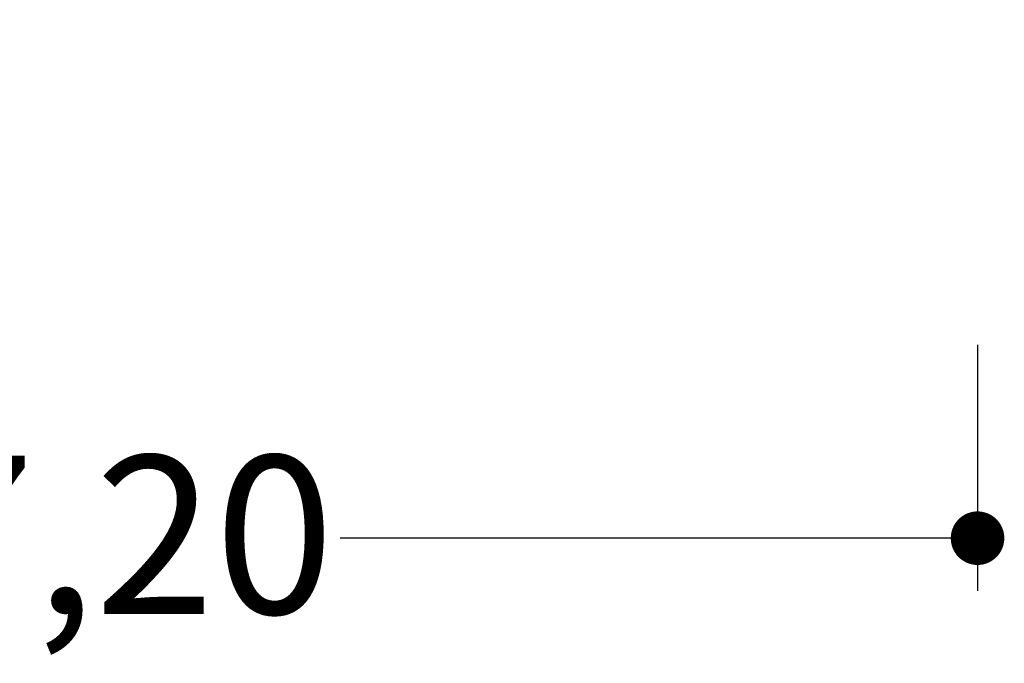
# Paper-space layout 'Hoja1' of a CAD drawing. Units: millimetres. Extents: x 0 to 1188, y 0 to 840.
# Drawn here: x 489 to 563, y 579 to 628 of the extents above; entities that cross this region are included whole.
import ezdxf

# ---------------------------------------------------------------- set-up
doc = ezdxf.new("R2010")
doc.units = ezdxf.units.MM
doc.header["$LTSCALE"] = 40
doc.layers.add('BASIC', color=179, linetype='Continuous')
doc.styles.add('SLDTEXTSTYLE1', font='ARIAL.TTF', dxfattribs={"width": 0.948})
doc.dimstyles.new('SLDDIMSTYLE0', dxfattribs={"dimtxt": 12, "dimasz": 4.064, "dimexe": 0, "dimexo": 0.0625, "dimgap": 3, "dimtad": 0, "dimrnd": 1e-09, "dimzin": 12, "dimdsep": 46, "dimtxsty": 'SLDTEXTSTYLE1', "dimblk1": 'DOT', "dimblk2": 'DOT', "dimsah": 1, "dimcen": 0.09, "dimadec": 0, "dimazin": 3, "dimtfac": 1, "dimtofl": 0, "dimtmove": 0, "dimatfit": 3, "dimldrblk": 'DOT', "dimfxl": 1, "dimfrac": 2, "dimtolj": 1, "dimtzin": 12, "dimarcsym": 0})

# ---------------------------------------------------------------- blocks, each defined once
blk = doc.blocks.new('_DOT')
at = {"color": 0, "linetype": 'ByBlock', "lineweight": -2}
blk.add_line((-0.5, 0), (-1, 0), dxfattribs=at)
at = {"color": 0, "linetype": 'ByBlock', "const_width": 0.5}
blk.add_lwpolyline([(-0.25, 0, 1), (0.25, 0, 1)], format="xyb", close=True, dxfattribs=at)
blk = doc.blocks.new('_D_5')
at = {"layer": 'BASIC'}
for p, q in [((414.125, 603.426), (414.125, 584.758)), ((561.325, 603.426), (561.325, 584.758)), ((414.125, 588.758), (462.517, 588.758)), ((561.325, 588.758), (512.933, 588.758))]:
    blk.add_line(p, q, dxfattribs=at)
at = {"layer": 'BASIC', "xscale": 4.064, "yscale": 4.064, "rotation": 180}
blk.add_blockref('_DOT', (414.125, 588.758, 36.833), dxfattribs=at)
at = {"layer": 'BASIC', "xscale": 4.064, "yscale": 4.064}
blk.add_blockref('_DOT', (561.325, 588.758, 36.833), dxfattribs=at)
at = {"layer": 'BASIC', "insert": (462.517, 595.019, 36.833), "char_height": 12, "attachment_point": 1, "style": 'SLDTEXTSTYLE1'}
blk.add_mtext('147,20', dxfattribs=at)

psp = doc.layouts.new('Hoja1')

# ---------------------------------------------------------------- dimensions: what is measured, and where the dimension line sits
at = {"layer": 'BASIC'}
dim = psp.add_linear_dim(base=(561.325, 588.758), p1=(414.125, 631.426), p2=(561.325, 631.426), dimstyle='SLDDIMSTYLE0', dxfattribs=at)
dim.commit()
dim.dimension.update_dxf_attribs({"geometry": '_D_5', "text_midpoint": (487.725, 588.758), "dimtype": 160})

doc.saveas('drawing.dxf')
